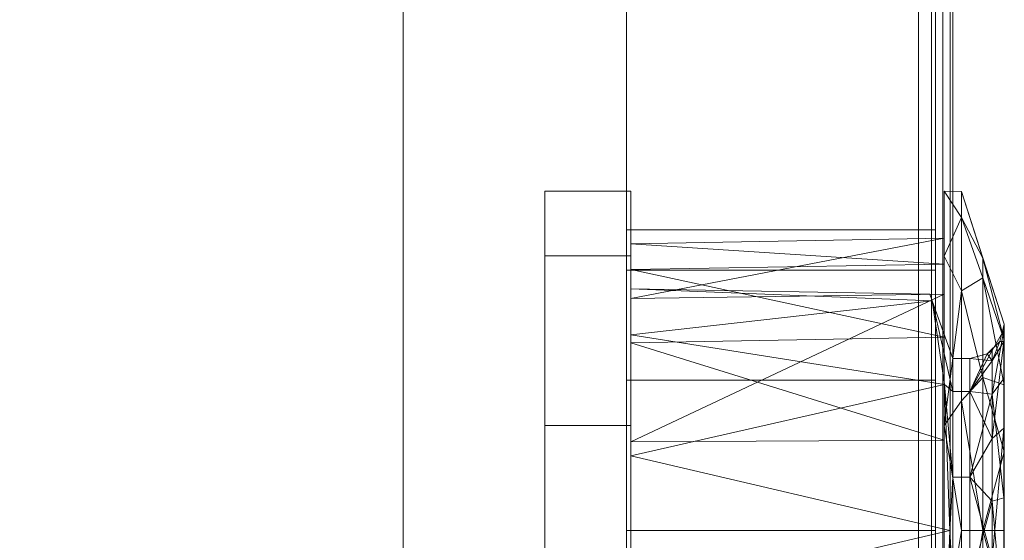
# Model space of a CAD drawing. Units: millimetres. Extents: x -2319 to 2907, y -2480 to 4235.
# Drawn here: x -1916 to -1858, y -709 to -679 of the extents above; entities that cross this region are included whole.
import ezdxf

# ---------------------------------------------------------------- set-up
doc = ezdxf.new("R2010")
doc.units = ezdxf.units.MM
doc.header["$LTSCALE"] = 18.745718
doc.layers.add('CET color Grey41', color=7, linetype='Continuous', true_color=0x6b6a68)
doc.layers.add('CET color Grey74', color=7, linetype='Continuous', true_color=0xbebebc)
doc.layers.add('CET Default', color=7, linetype='Continuous')

# ---------------------------------------------------------------- blocks, each defined once
blk = doc.blocks.new('*C16')
at = {"layer": 'CET color Grey41', "linetype": 'Continuous', "lineweight": 0}
for points, invisible_edges in [([(800, 453.743, 30), (0, 453.743, 30), (800, 3.743, 30), (800, 453.743, 30)], 2), ([(800, 3.743, 30), (0, 453.743, 30), (0, 3.743, 30), (800, 3.743, 30)], 9), ([(800, 3.743, 5), (0, 3.743, 5), (800, 453.743, 5), (800, 3.743, 5)], 2), ([(800, 453.743, 5), (0, 3.743, 5), (0, 453.743, 5), (800, 453.743, 5)], 9), ([(798, 451.743, 1450), (2, 451.743, 1450), (798, 5.743, 1450), (798, 451.743, 1450)], 2), ([(798, 5.743, 1450), (2, 451.743, 1450), (2, 5.743, 1450), (798, 5.743, 1450)], 9), ([(798, 5.743, 1425), (2, 5.743, 1425), (798, 451.743, 1425), (798, 5.743, 1425)], 2), ([(798, 451.743, 1425), (2, 5.743, 1425), (2, 451.743, 1425), (798, 451.743, 1425)], 9), ([(781, 434.743, 1095), (19, 434.743, 1095), (781, 35.743, 1095), (781, 434.743, 1095)], 2), ([(781, 35.743, 1095), (19, 434.743, 1095), (19, 35.743, 1095), (781, 35.743, 1095)], 9), ([(781, 35.743, 1070), (19, 35.743, 1070), (781, 434.743, 1070), (781, 35.743, 1070)], 2), ([(781, 434.743, 1070), (19, 35.743, 1070), (19, 434.743, 1070), (781, 434.743, 1070)], 9), ([(19, 35.743, 1095), (19, 35.743, 1070), (781, 35.743, 1095), (19, 35.743, 1095)], 2), ([(781, 35.743, 1095), (19, 35.743, 1070), (781, 35.743, 1070), (781, 35.743, 1095)], 9), ([(1, 22.743, 32), (399, 22.743, 32), (1, 4.743, 32), (1, 22.743, 32)], 2), ([(1, 4.743, 32), (399, 22.743, 32), (399, 4.743, 32), (1, 4.743, 32)], 9), ([(399, 22.743, 1423), (1, 22.743, 1423), (399, 4.743, 1423), (399, 22.743, 1423)], 2), ([(399, 4.743, 1423), (1, 22.743, 1423), (1, 4.743, 1423), (399, 4.743, 1423)], 9), ([(1, 22.743, 32), (346.345, 22.743, 892.25), (399, 22.743, 32), (1, 22.743, 32)], 11), ([(399, 22.743, 1423), (352.75, 22.743, 1020.156), (1, 22.743, 1423), (399, 22.743, 1423)], 11), ([(399, 22.743, 32), (346.345, 22.743, 892.25), (352.75, 22.743, 885.845), (399, 22.743, 32)], 13), ([(361.5, 4.743, 883.5), (361.5, 22.743, 883.5), (352.75, 4.743, 885.845), (361.5, 4.743, 883.5)], 2), ([(352.75, 4.743, 885.845), (361.5, 22.743, 883.5), (352.75, 22.743, 885.845), (352.75, 4.743, 885.845)], 9), ([(352.75, 4.743, 1020.156), (352.75, 22.743, 1020.156), (361.5, 4.743, 1022.5), (352.75, 4.743, 1020.156)], 2), ([(361.5, 4.743, 1022.5), (352.75, 22.743, 1020.156), (361.5, 22.743, 1022.5), (361.5, 4.743, 1022.5)], 9), ([(399, 22.743, 32), (352.75, 22.743, 885.845), (361.5, 22.743, 883.5), (399, 22.743, 32)], 13), ([(399, 22.743, 1423), (361.5, 22.743, 1022.5), (352.75, 22.743, 1020.156), (399, 22.743, 1423)], 13), ([(370.25, 4.743, 885.845), (370.25, 22.743, 885.845), (361.5, 4.743, 883.5), (370.25, 4.743, 885.845)], 2), ([(361.5, 4.743, 883.5), (370.25, 22.743, 885.845), (361.5, 22.743, 883.5), (361.5, 4.743, 883.5)], 9), ([(361.5, 4.743, 1022.5), (361.5, 22.743, 1022.5), (370.25, 4.743, 1020.156), (361.5, 4.743, 1022.5)], 2), ([(370.25, 4.743, 1020.156), (361.5, 22.743, 1022.5), (370.25, 22.743, 1020.156), (370.25, 4.743, 1020.156)], 9), ([(361.5, 22.743, 883.5), (370.25, 22.743, 885.845), (399, 22.743, 32), (361.5, 22.743, 883.5)], 6), ([(399, 22.743, 1423), (370.25, 22.743, 1020.156), (361.5, 22.743, 1022.5), (399, 22.743, 1423)], 13), ([(376.656, 4.743, 892.25), (376.656, 22.743, 892.25), (370.25, 4.743, 885.845), (376.656, 4.743, 892.25)], 2), ([(370.25, 4.743, 885.845), (376.656, 22.743, 892.25), (370.25, 22.743, 885.845), (370.25, 4.743, 885.845)], 9), ([(370.25, 4.743, 1020.156), (370.25, 22.743, 1020.156), (376.656, 4.743, 1013.75), (370.25, 4.743, 1020.156)], 2), ([(376.656, 4.743, 1013.75), (370.25, 22.743, 1020.156), (376.656, 22.743, 1013.75), (376.656, 4.743, 1013.75)], 9), ([(399, 22.743, 32), (370.25, 22.743, 885.845), (376.656, 22.743, 892.25), (399, 22.743, 32)], 13), ([(376.656, 22.743, 1013.75), (370.25, 22.743, 1020.156), (399, 22.743, 1423), (376.656, 22.743, 1013.75)], 6), ([(379, 4.743, 901), (379, 22.743, 901), (376.656, 4.743, 892.25), (379, 4.743, 901)], 2), ([(376.656, 4.743, 892.25), (379, 22.743, 901), (376.656, 22.743, 892.25), (376.656, 4.743, 892.25)], 9), ([(376.656, 4.743, 1013.75), (376.656, 22.743, 1013.75), (379, 4.743, 1005), (376.656, 4.743, 1013.75)], 2), ([(379, 4.743, 1005), (376.656, 22.743, 1013.75), (379, 22.743, 1005), (379, 4.743, 1005)], 9), ([(399, 22.743, 32), (376.656, 22.743, 892.25), (379, 22.743, 901), (399, 22.743, 32)], 13), ([(399, 22.743, 1423), (379, 22.743, 1005), (376.656, 22.743, 1013.75), (399, 22.743, 1423)], 13), ([(379, 22.743, 1005), (379, 22.743, 901), (379, 4.743, 1005), (379, 22.743, 1005)], 2), ([(379, 4.743, 1005), (379, 22.743, 901), (379, 4.743, 901), (379, 4.743, 1005)], 9), ([(399, 22.743, 32), (379, 22.743, 901), (399, 22.743, 1423), (399, 22.743, 32)], 11), ([(399, 22.743, 1423), (379, 22.743, 901), (379, 22.743, 1005), (399, 22.743, 1423)], 13), ([(798.765, 4.977, 1425.152), (1.235, 4.977, 1425.152), (2, 5.743, 1425), (798.765, 4.977, 1425.152)], 4), ([(1.235, 4.977, 1449.848), (798.765, 4.977, 1449.848), (798, 5.743, 1450), (1.235, 4.977, 1449.848)], 4), ([(798, 5.743, 1450), (2, 5.743, 1450), (1.235, 4.977, 1449.848), (798, 5.743, 1450)], 4), ([(2, 5.743, 1450), (2, 5.743, 1425), (798, 5.743, 1450), (2, 5.743, 1450)], 2), ([(798, 5.743, 1450), (2, 5.743, 1425), (798, 5.743, 1425), (798, 5.743, 1450)], 9), ([(2, 5.743, 1425), (798, 5.743, 1425), (798.765, 4.977, 1425.152), (2, 5.743, 1425)], 4), ([(2, 5.743, 1425), (2, 5.743, 1450), (798, 5.743, 1425), (2, 5.743, 1425)], 2), ([(798, 5.743, 1425), (2, 5.743, 1450), (798, 5.743, 1450), (798, 5.743, 1425)], 9), ([(799.414, 4.328, 1425.586), (0.586, 4.328, 1425.586), (798.765, 4.977, 1425.152), (799.414, 4.328, 1425.586)], 2), ([(798.765, 4.977, 1425.152), (0.586, 4.328, 1425.586), (1.235, 4.977, 1425.152), (798.765, 4.977, 1425.152)], 9), ([(0.586, 4.328, 1449.414), (799.414, 4.328, 1449.414), (1.235, 4.977, 1449.848), (0.586, 4.328, 1449.414)], 2), ([(1, 4.743, 1423), (352.75, 4.743, 1020.156), (399, 4.743, 1423), (1, 4.743, 1423)], 11), ([(346.345, 4.743, 892.25), (1, 4.743, 32), (399, 4.743, 32), (346.345, 4.743, 892.25)], 13), ([(1.235, 4.977, 1449.848), (799.414, 4.328, 1449.414), (798.765, 4.977, 1449.848), (1.235, 4.977, 1449.848)], 9), ([(346.345, 4.743, 892.25), (399, 4.743, 32), (352.75, 4.743, 885.845), (346.345, 4.743, 892.25)], 11), ([(399, 4.743, 1423), (352.75, 4.743, 1020.156), (361.5, 4.743, 1022.5), (399, 4.743, 1423)], 13), ([(352.75, 4.743, 885.845), (399, 4.743, 32), (361.5, 4.743, 883.5), (352.75, 4.743, 885.845)], 11), ([(399, 4.743, 1423), (361.5, 4.743, 1022.5), (370.25, 4.743, 1020.156), (399, 4.743, 1423)], 13), ([(361.5, 4.743, 883.5), (399, 4.743, 32), (370.25, 4.743, 885.845), (361.5, 4.743, 883.5)], 11), ([(370.25, 4.743, 885.845), (399, 4.743, 32), (376.656, 4.743, 892.25), (370.25, 4.743, 885.845)], 11), ([(376.656, 4.743, 1013.75), (399, 4.743, 1423), (370.25, 4.743, 1020.156), (376.656, 4.743, 1013.75)], 11), ([(376.656, 4.743, 892.25), (399, 4.743, 32), (379, 4.743, 901), (376.656, 4.743, 892.25)], 11), ([(379, 4.743, 1005), (399, 4.743, 1423), (376.656, 4.743, 1013.75), (379, 4.743, 1005)], 11), ([(379, 4.743, 901), (399, 4.743, 32), (399, 4.743, 1423), (379, 4.743, 901)], 13), ([(379, 4.743, 901), (399, 4.743, 1423), (379, 4.743, 1005), (379, 4.743, 901)], 11), ([(799.414, 4.328, 1425.586), (1.235, 3.895, 1426.235), (0.586, 4.328, 1425.586), (799.414, 4.328, 1425.586)], 9), ([(1.235, 3.895, 1448.765), (798.765, 3.895, 1448.765), (0.586, 4.328, 1449.414), (1.235, 3.895, 1448.765)], 2), ([(0.586, 4.328, 1449.414), (798.765, 3.895, 1448.765), (799.414, 4.328, 1449.414), (0.586, 4.328, 1449.414)], 9), ([(798.765, 3.895, 1426.235), (1.235, 3.895, 1426.235), (799.414, 4.328, 1425.586), (798.765, 3.895, 1426.235)], 2), ([(0, 3.743, 30), (0, 3.743, 5), (800, 3.743, 30), (0, 3.743, 30)], 2), ([(800, 3.743, 30), (0, 3.743, 5), (800, 3.743, 5), (800, 3.743, 30)], 9), ([(2, 3.743, 1427), (1.235, 3.895, 1426.235), (798, 3.743, 1427), (2, 3.743, 1427)], 2), ([(798, 3.743, 1427), (1.235, 3.895, 1426.235), (798.765, 3.895, 1426.235), (798, 3.743, 1427)], 9), ([(1.235, 3.895, 1448.765), (2, 3.743, 1448), (798.765, 3.895, 1448.765), (1.235, 3.895, 1448.765)], 2), ([(798.765, 3.895, 1448.765), (2, 3.743, 1448), (798, 3.743, 1448), (798.765, 3.895, 1448.765)], 9), ([(2, 3.743, 1448), (2, 3.743, 1427), (798, 3.743, 1448), (2, 3.743, 1448)], 2), ([(798, 3.743, 1448), (2, 3.743, 1427), (798, 3.743, 1427), (798, 3.743, 1448)], 9)]:
    blk.add_3dface(points, dxfattribs=dict(at, invisible_edges=invisible_edges))
at = {"layer": 'CET color Grey74', "linetype": 'Continuous', "lineweight": 0}
for points, invisible_edges in [([(367.603, 27.493, 1023.783), (367.603, 27.493, 879.217), (355.397, 27.493, 1023.783), (367.603, 27.493, 1023.783)], 11), ([(355.397, 27.493, 1023.783), (367.603, 27.493, 879.217), (355.397, 27.493, 879.217), (355.397, 27.493, 1023.783)], 13), ([(355.397, 27.493, 1023.783), (355.397, 22.493, 1023.783), (367.603, 22.493, 1023.783), (355.397, 27.493, 1023.783)], 4), ([(355.397, 27.493, 1023.783), (367.603, 22.493, 1023.783), (367.603, 27.493, 1023.783), (355.397, 27.493, 1023.783)], 9), ([(367.603, 27.493, 879.217), (367.603, 22.493, 879.217), (355.397, 22.493, 879.217), (367.603, 27.493, 879.217)], 4), ([(367.603, 27.493, 879.217), (355.397, 22.493, 879.217), (355.397, 27.493, 879.217), (367.603, 27.493, 879.217)], 9), ([(367.603, 27.493, 1023.783), (381.25, 27.493, 898), (367.603, 27.493, 879.217), (367.603, 27.493, 1023.783)], 15), ([(367.603, 27.493, 879.217), (381.25, 27.493, 898), (377.478, 27.493, 886.391), (367.603, 27.493, 879.217)], 9), ([(367.603, 27.493, 1023.783), (367.603, 22.493, 1023.783), (377.478, 22.493, 1016.609), (367.603, 27.493, 1023.783)], 4), ([(367.603, 27.493, 1023.783), (377.478, 22.493, 1016.609), (377.478, 27.493, 1016.609), (367.603, 27.493, 1023.783)], 9), ([(377.478, 27.493, 886.391), (377.478, 22.493, 886.391), (367.603, 22.493, 879.217), (377.478, 27.493, 886.391)], 4), ([(377.478, 27.493, 886.391), (367.603, 22.493, 879.217), (367.603, 27.493, 879.217), (377.478, 27.493, 886.391)], 9), ([(377.478, 27.493, 1016.609), (381.25, 27.493, 1005), (367.603, 27.493, 1023.783), (377.478, 27.493, 1016.609)], 2), ([(367.603, 27.493, 1023.783), (381.25, 27.493, 1005), (381.25, 27.493, 898), (367.603, 27.493, 1023.783)], 13), ([(377.478, 27.493, 1016.609), (377.478, 22.493, 1016.609), (381.25, 22.493, 1005), (377.478, 27.493, 1016.609)], 4), ([(377.478, 27.493, 1016.609), (381.25, 22.493, 1005), (381.25, 27.493, 1005), (377.478, 27.493, 1016.609)], 9), ([(381.25, 27.493, 898), (381.25, 22.493, 898), (377.478, 27.493, 886.391), (381.25, 27.493, 898)], 2), ([(377.478, 27.493, 886.391), (381.25, 22.493, 898), (377.478, 22.493, 886.391), (377.478, 27.493, 886.391)], 9), ([(381.25, 22.493, 1005), (381.25, 22.493, 898), (381.25, 27.493, 1005), (381.25, 22.493, 1005)], 2), ([(381.25, 27.493, 1005), (381.25, 22.493, 898), (381.25, 27.493, 898), (381.25, 27.493, 1005)], 9), ([(367.603, 22.493, 879.217), (367.603, 22.493, 1023.783), (355.397, 22.493, 879.217), (367.603, 22.493, 879.217)], 11), ([(355.397, 22.493, 879.217), (367.603, 22.493, 1023.783), (355.397, 22.493, 1023.783), (355.397, 22.493, 879.217)], 13), ([(366.756, 4.243, 889.324), (356.244, 4.243, 889.324), (356.343, 22.493, 889.627), (366.756, 4.243, 889.324)], 4), ([(356.343, 22.493, 1013.373), (356.244, 4.243, 1013.676), (366.756, 4.243, 1013.676), (356.343, 22.493, 1013.373)], 4), ([(365.845, 22.493, 892.878), (366.658, 22.493, 889.627), (356.343, 22.493, 889.627), (365.845, 22.493, 892.878)], 13), ([(365.845, 22.493, 892.878), (356.343, 22.493, 889.627), (357.155, 22.493, 892.878), (365.845, 22.493, 892.878)], 11), ([(366.658, 22.493, 889.627), (366.756, 4.243, 889.324), (356.343, 22.493, 889.627), (366.658, 22.493, 889.627)], 2), ([(356.343, 22.493, 1013.373), (366.756, 4.243, 1013.676), (366.658, 22.493, 1013.373), (356.343, 22.493, 1013.373)], 9), ([(365.845, 22.493, 1010.122), (356.343, 22.493, 1013.373), (366.658, 22.493, 1013.373), (365.845, 22.493, 1010.122)], 13), ([(357.155, 22.493, 1010.122), (356.343, 22.493, 1013.373), (365.845, 22.493, 1010.122), (357.155, 22.493, 1010.122)], 11), ([(365.845, 22.493, 892.878), (372.423, 22.493, 892.881), (366.658, 22.493, 889.627), (365.845, 22.493, 892.878)], 13), ([(372.875, 22.493, 897.986), (372.423, 22.493, 892.881), (365.845, 22.493, 892.878), (372.875, 22.493, 897.986)], 11), ([(365.845, 22.493, 1010.122), (366.658, 22.493, 1013.373), (372.875, 22.493, 1005.014), (365.845, 22.493, 1010.122)], 11), ([(372.875, 22.493, 1005.014), (366.658, 22.493, 1013.373), (375.003, 22.493, 1007.31), (372.875, 22.493, 1005.014)], 13), ([(377.478, 22.493, 886.391), (381.25, 22.493, 898), (367.603, 22.493, 879.217), (377.478, 22.493, 886.391)], 2), ([(367.603, 22.493, 879.217), (381.25, 22.493, 898), (381.25, 22.493, 1005), (367.603, 22.493, 879.217)], 13), ([(367.603, 22.493, 879.217), (381.25, 22.493, 1005), (367.603, 22.493, 1023.783), (367.603, 22.493, 879.217)], 15), ([(367.603, 22.493, 1023.783), (381.25, 22.493, 1005), (377.478, 22.493, 1016.609), (367.603, 22.493, 1023.783)], 9), ([(372.875, 22.493, 897.986), (376.68, 22.493, 898.563), (372.423, 22.493, 892.881), (372.875, 22.493, 897.986)], 13), ([(375.56, 22.493, 906.25), (376.68, 22.493, 898.563), (372.875, 22.493, 897.986), (375.56, 22.493, 906.25)], 11), ([(372.875, 22.493, 1005.014), (375.003, 22.493, 1007.31), (375.56, 22.493, 996.75), (372.875, 22.493, 1005.014)], 11), ([(375.56, 22.493, 996.75), (375.003, 22.493, 1007.31), (378.19, 22.493, 997.5), (375.56, 22.493, 996.75)], 13), ([(375.256, 5.087, 996.75), (375.56, 22.493, 906.25), (375.256, 5.087, 906.25), (375.256, 5.087, 996.75)], 9), ([(375.56, 22.493, 996.75), (375.56, 22.493, 906.25), (375.256, 5.087, 996.75), (375.56, 22.493, 996.75)], 2), ([(375.56, 22.493, 906.25), (378.19, 22.493, 905.5), (376.68, 22.493, 898.563), (375.56, 22.493, 906.25)], 13), ([(375.56, 22.493, 996.75), (378.19, 22.493, 905.5), (375.56, 22.493, 906.25), (375.56, 22.493, 996.75)], 11), ([(375.56, 22.493, 996.75), (378.19, 22.493, 997.5), (378.19, 22.493, 905.5), (375.56, 22.493, 996.75)], 13), ([(378.509, 4.243, 905.5), (378.19, 22.493, 997.5), (378.509, 4.243, 997.5), (378.509, 4.243, 905.5)], 9), ([(378.19, 22.493, 905.5), (378.19, 22.493, 997.5), (378.509, 4.243, 905.5), (378.19, 22.493, 905.5)], 2), ([(374.864, 4.947, 903), (371.5, 3.743, 1000), (374.864, 4.947, 1000), (374.864, 4.947, 903)], 9), ([(371.5, 3.743, 903), (371.5, 3.743, 1000), (374.864, 4.947, 903), (371.5, 3.743, 903)], 2), ([(375.256, 5.087, 996.75), (375.256, 5.087, 906.25), (374.864, 4.947, 903), (375.256, 5.087, 996.75)], 4), ([(374.864, 4.947, 903), (374.864, 4.947, 1000), (375.256, 5.087, 996.75), (374.864, 4.947, 903)], 4), ([(367.6, 4.243, 879.225), (355.4, 4.243, 879.225), (356.244, 4.243, 889.324), (367.6, 4.243, 879.225)], 6), ([(356.244, 4.243, 1013.676), (355.4, 4.243, 1023.775), (367.6, 4.243, 1023.775), (356.244, 4.243, 1013.676)], 13), ([(366.756, 4.243, 889.324), (367.6, 4.243, 879.225), (356.244, 4.243, 889.324), (366.756, 4.243, 889.324)], 11), ([(356.244, 4.243, 1013.676), (367.6, 4.243, 1023.775), (366.756, 4.243, 1013.676), (356.244, 4.243, 1013.676)], 11), ([(372.752, 4.243, 892.745), (367.6, 4.243, 879.225), (366.756, 4.243, 889.324), (372.752, 4.243, 892.745)], 11), ([(366.756, 4.243, 1013.676), (367.6, 4.243, 1023.775), (375.26, 4.243, 1007.498), (366.756, 4.243, 1013.676)], 11), ([(372.752, 4.243, 892.745), (377.471, 4.243, 886.396), (367.6, 4.243, 879.225), (372.752, 4.243, 892.745)], 13), ([(375.26, 4.243, 1007.498), (367.6, 4.243, 1023.775), (377.471, 4.243, 1016.604), (375.26, 4.243, 1007.498)], 13), ([(377.003, 4.243, 898.503), (377.471, 4.243, 886.396), (372.752, 4.243, 892.745), (377.003, 4.243, 898.503)], 11), ([(375.26, 4.243, 1007.498), (377.471, 4.243, 1016.604), (378.509, 4.243, 997.5), (375.26, 4.243, 1007.498)], 11), ([(381.241, 4.243, 898), (377.003, 4.243, 898.503), (378.509, 4.243, 905.5), (381.241, 4.243, 898)], 13), ([(377.471, 4.243, 886.396), (377.003, 4.243, 898.503), (381.241, 4.243, 898), (377.471, 4.243, 886.396)], 11), ([(378.509, 4.243, 997.5), (377.471, 4.243, 1016.604), (381.241, 4.243, 1005), (378.509, 4.243, 997.5)], 13), ([(381.241, 4.243, 898), (378.509, 4.243, 905.5), (378.509, 4.243, 997.5), (381.241, 4.243, 898)], 13), ([(378.509, 4.243, 997.5), (381.241, 4.243, 1005), (381.241, 4.243, 898), (378.509, 4.243, 997.5)], 13), ([(381.224, 3.234, 898.017), (381.241, 4.243, 1005), (381.224, 3.234, 1004.983), (381.224, 3.234, 898.017)], 9), ([(381.224, 3.234, 898.017), (381.241, 4.243, 898), (381.241, 4.243, 1005), (381.224, 3.234, 898.017)], 4), ([(364.59, 2.743, 893.489), (358.41, 3.743, 893.489), (358.41, 2.743, 893.489), (364.59, 2.743, 893.489)], 9), ([(364.59, 2.743, 893.489), (364.59, 3.743, 893.489), (358.41, 3.743, 893.489), (364.59, 2.743, 893.489)], 4), ([(364.59, 2.743, 1009.511), (358.41, 3.743, 1009.511), (364.59, 3.743, 1009.511), (364.59, 2.743, 1009.511)], 9), ([(358.41, 2.743, 1009.511), (358.41, 3.743, 1009.511), (364.59, 2.743, 1009.511), (358.41, 2.743, 1009.511)], 2), ([(369.59, 2.743, 897.122), (364.59, 3.743, 893.489), (364.59, 2.743, 893.489), (369.59, 2.743, 897.122)], 9), ([(369.59, 2.743, 897.122), (369.59, 3.743, 897.122), (364.59, 3.743, 893.489), (369.59, 2.743, 897.122)], 4), ([(364.59, 2.743, 1009.511), (369.59, 3.743, 1005.878), (369.59, 2.743, 1005.878), (364.59, 2.743, 1009.511)], 9), ([(364.59, 2.743, 1009.511), (364.59, 3.743, 1009.511), (369.59, 3.743, 1005.878), (364.59, 2.743, 1009.511)], 4), ([(371.5, 2.743, 903), (369.59, 3.743, 897.122), (369.59, 2.743, 897.122), (371.5, 2.743, 903)], 9), ([(371.5, 3.743, 903), (369.59, 3.743, 897.122), (371.5, 2.743, 903), (371.5, 3.743, 903)], 2), ([(369.59, 2.743, 1005.878), (371.5, 3.743, 1000), (371.5, 2.743, 1000), (369.59, 2.743, 1005.878)], 9), ([(369.59, 2.743, 1005.878), (369.59, 3.743, 1005.878), (371.5, 3.743, 1000), (369.59, 2.743, 1005.878)], 4), ([(371.5, 3.743, 903), (371.5, 2.743, 1000), (371.5, 3.743, 1000), (371.5, 3.743, 903)], 9), ([(371.5, 2.743, 903), (371.5, 2.743, 1000), (371.5, 3.743, 903), (371.5, 2.743, 903)], 2), ([(373.5, 0.743, 903), (381.224, 3.234, 1004.983), (373.5, 0.743, 1000), (373.5, 0.743, 903)], 9), ([(381.224, 3.234, 898.017), (381.224, 3.234, 1004.983), (373.5, 0.743, 903), (381.224, 3.234, 898.017)], 2), ([(371.5, 2.743, 903), (371.768, 1.743, 1000), (371.5, 2.743, 1000), (371.5, 2.743, 903)], 9), ([(371.768, 1.743, 903), (371.768, 1.743, 1000), (371.5, 2.743, 903), (371.768, 1.743, 903)], 2), ([(372.5, 1.01, 1000), (371.967, 1.457, 1000.124), (371.768, 1.743, 1000), (372.5, 1.01, 1000)], 9), ([(371.768, 1.743, 903), (372.5, 1.01, 1000), (371.768, 1.743, 1000), (371.768, 1.743, 903)], 9), ([(372.5, 1.01, 903), (372.5, 1.01, 1000), (371.768, 1.743, 903), (372.5, 1.01, 903)], 2), ([(373.5, 0.743, 1000), (371.967, 1.457, 1000.124), (372.5, 1.01, 1000), (373.5, 0.743, 1000)], 11), ([(373.5, 0.743, 1000), (373.152, 0.773, 1000.138), (371.967, 1.457, 1000.124), (373.5, 0.743, 1000)], 4), ([(373.5, 0.743, 903), (372.5, 1.01, 1000), (372.5, 1.01, 903), (373.5, 0.743, 903)], 9), ([(373.5, 0.743, 1000), (372.5, 1.01, 1000), (373.5, 0.743, 903), (373.5, 0.743, 1000)], 2)]:
    blk.add_3dface(points, dxfattribs=dict(at, invisible_edges=invisible_edges))
for points in [[(357.155, 22.493, 892.878), (353.002, 4.232, 895.452), (361.5, 3.916, 892.514), (357.155, 22.493, 892.878)], [(357.155, 22.493, 1010.122), (361.5, 3.916, 1010.486), (353.002, 4.232, 1007.548), (357.155, 22.493, 1010.122)], [(357.155, 22.493, 892.878), (361.5, 3.916, 892.514), (365.845, 22.493, 892.878), (357.155, 22.493, 892.878)], [(365.845, 22.493, 1010.122), (361.5, 3.916, 1010.486), (357.155, 22.493, 1010.122), (365.845, 22.493, 1010.122)], [(365.845, 22.493, 892.878), (361.5, 3.916, 892.514), (369.998, 4.232, 895.452), (365.845, 22.493, 892.878)], [(365.845, 22.493, 1010.122), (369.998, 4.232, 1007.548), (361.5, 3.916, 1010.486), (365.845, 22.493, 1010.122)], [(365.845, 22.493, 892.878), (369.998, 4.232, 895.452), (372.875, 22.493, 897.986), (365.845, 22.493, 892.878)], [(372.875, 22.493, 1005.014), (369.998, 4.232, 1007.548), (365.845, 22.493, 1010.122), (372.875, 22.493, 1005.014)], [(366.658, 22.493, 1013.373), (375.26, 4.243, 1007.498), (375.003, 22.493, 1007.31), (366.658, 22.493, 1013.373)], [(366.658, 22.493, 1013.373), (366.756, 4.243, 1013.676), (375.26, 4.243, 1007.498), (366.658, 22.493, 1013.373)], [(372.423, 22.493, 892.881), (366.756, 4.243, 889.324), (366.658, 22.493, 889.627), (372.423, 22.493, 892.881)], [(372.423, 22.493, 892.881), (372.752, 4.243, 892.745), (366.756, 4.243, 889.324), (372.423, 22.493, 892.881)], [(372.875, 22.493, 897.986), (369.998, 4.232, 895.452), (374.864, 4.947, 903), (372.875, 22.493, 897.986)], [(369.998, 4.232, 1007.548), (372.875, 22.493, 1005.014), (374.864, 4.947, 1000), (369.998, 4.232, 1007.548)], [(376.68, 22.493, 898.563), (372.752, 4.243, 892.745), (372.423, 22.493, 892.881), (376.68, 22.493, 898.563)], [(376.68, 22.493, 898.563), (377.003, 4.243, 898.503), (372.752, 4.243, 892.745), (376.68, 22.493, 898.563)], [(372.875, 22.493, 897.986), (374.864, 4.947, 903), (375.56, 22.493, 906.25), (372.875, 22.493, 897.986)], [(374.864, 4.947, 1000), (372.875, 22.493, 1005.014), (375.56, 22.493, 996.75), (374.864, 4.947, 1000)], [(374.864, 4.947, 903), (375.256, 5.087, 906.25), (375.56, 22.493, 906.25), (374.864, 4.947, 903)], [(374.864, 4.947, 1000), (375.56, 22.493, 996.75), (375.256, 5.087, 996.75), (374.864, 4.947, 1000)], [(375.003, 22.493, 1007.31), (378.509, 4.243, 997.5), (378.19, 22.493, 997.5), (375.003, 22.493, 1007.31)], [(375.003, 22.493, 1007.31), (375.26, 4.243, 1007.498), (378.509, 4.243, 997.5), (375.003, 22.493, 1007.31)], [(378.19, 22.493, 905.5), (377.003, 4.243, 898.503), (376.68, 22.493, 898.563), (378.19, 22.493, 905.5)], [(378.509, 4.243, 905.5), (377.003, 4.243, 898.503), (378.19, 22.493, 905.5), (378.509, 4.243, 905.5)], [(369.59, 3.743, 1005.878), (374.864, 4.947, 1000), (371.5, 3.743, 1000), (369.59, 3.743, 1005.878)], [(369.59, 3.743, 1005.878), (369.998, 4.232, 1007.548), (374.864, 4.947, 1000), (369.59, 3.743, 1005.878)], [(369.59, 3.743, 897.122), (374.864, 4.947, 903), (369.998, 4.232, 895.452), (369.59, 3.743, 897.122)], [(371.5, 3.743, 903), (374.864, 4.947, 903), (369.59, 3.743, 897.122), (371.5, 3.743, 903)], [(358.41, 3.743, 1009.511), (353.002, 4.232, 1007.548), (361.5, 3.916, 1010.486), (358.41, 3.743, 1009.511)], [(358.41, 3.743, 893.489), (361.5, 3.916, 892.514), (353.002, 4.232, 895.452), (358.41, 3.743, 893.489)], [(361.5, 3.237, 1024.724), (355.4, 4.243, 1023.775), (353.951, 3.237, 1023.222), (361.5, 3.237, 1024.724)], [(353.951, 3.237, 879.778), (355.4, 4.243, 879.225), (361.5, 3.237, 878.276), (353.951, 3.237, 879.778)], [(361.5, 3.237, 1024.724), (367.6, 4.243, 1023.775), (355.4, 4.243, 1023.775), (361.5, 3.237, 1024.724)], [(361.5, 3.237, 878.276), (355.4, 4.243, 879.225), (367.6, 4.243, 879.225), (361.5, 3.237, 878.276)], [(369.05, 3.237, 1023.222), (367.6, 4.243, 1023.775), (361.5, 3.237, 1024.724), (369.05, 3.237, 1023.222)], [(361.5, 3.237, 878.276), (367.6, 4.243, 879.225), (369.05, 3.237, 879.778), (361.5, 3.237, 878.276)], [(364.59, 3.743, 1009.511), (361.5, 3.916, 1010.486), (369.998, 4.232, 1007.548), (364.59, 3.743, 1009.511)], [(364.59, 3.743, 893.489), (369.998, 4.232, 895.452), (361.5, 3.916, 892.514), (364.59, 3.743, 893.489)], [(364.59, 3.743, 1009.511), (369.998, 4.232, 1007.548), (369.59, 3.743, 1005.878), (364.59, 3.743, 1009.511)], [(369.59, 3.743, 897.122), (369.998, 4.232, 895.452), (364.59, 3.743, 893.489), (369.59, 3.743, 897.122)], [(375.446, 3.237, 1018.948), (367.6, 4.243, 1023.775), (369.05, 3.237, 1023.222), (375.446, 3.237, 1018.948)], [(375.446, 3.237, 1018.948), (377.471, 4.243, 1016.604), (367.6, 4.243, 1023.775), (375.446, 3.237, 1018.948)], [(375.446, 3.237, 884.052), (367.6, 4.243, 879.225), (377.471, 4.243, 886.396), (375.446, 3.237, 884.052)], [(369.05, 3.237, 879.778), (367.6, 4.243, 879.225), (375.446, 3.237, 884.052), (369.05, 3.237, 879.778)], [(379.722, 3.236, 1012.55), (377.471, 4.243, 1016.604), (375.446, 3.237, 1018.948), (379.722, 3.236, 1012.55)], [(375.446, 3.237, 884.052), (377.471, 4.243, 886.396), (379.722, 3.236, 890.45), (375.446, 3.237, 884.052)], [(379.722, 3.236, 1012.55), (381.241, 4.243, 1005), (377.471, 4.243, 1016.604), (379.722, 3.236, 1012.55)], [(379.722, 3.236, 890.45), (377.471, 4.243, 886.396), (381.241, 4.243, 898), (379.722, 3.236, 890.45)], [(381.224, 3.234, 1004.983), (381.241, 4.243, 1005), (379.722, 3.236, 1012.55), (381.224, 3.234, 1004.983)], [(379.722, 3.236, 890.45), (381.241, 4.243, 898), (381.224, 3.234, 898.017), (379.722, 3.236, 890.45)], [(358.41, 3.743, 1009.511), (361.5, 3.916, 1010.486), (364.59, 3.743, 1009.511), (358.41, 3.743, 1009.511)], [(364.59, 3.743, 893.489), (361.5, 3.916, 892.514), (358.41, 3.743, 893.489), (364.59, 3.743, 893.489)], [(352.603, 1.99, 887.373), (353.951, 3.237, 879.778), (361.5, 1.99, 884.638), (352.603, 1.99, 887.373)], [(353.951, 3.237, 1023.222), (352.603, 1.99, 1015.627), (361.5, 1.99, 1018.362), (353.951, 3.237, 1023.222)], [(361.5, 1.99, 884.638), (353.951, 3.237, 879.778), (361.5, 3.237, 878.276), (361.5, 1.99, 884.638)], [(353.951, 3.237, 1023.222), (361.5, 1.99, 1018.362), (361.5, 3.237, 1024.724), (353.951, 3.237, 1023.222)], [(361.5, 1.99, 884.638), (369.05, 3.237, 879.778), (370.398, 1.99, 887.373), (361.5, 1.99, 884.638)], [(361.5, 1.99, 884.638), (361.5, 3.237, 878.276), (369.05, 3.237, 879.778), (361.5, 1.99, 884.638)], [(369.05, 3.237, 1023.222), (361.5, 1.99, 1018.362), (370.398, 1.99, 1015.627), (369.05, 3.237, 1023.222)], [(361.5, 3.237, 1024.724), (361.5, 1.99, 1018.362), (369.05, 3.237, 1023.222), (361.5, 3.237, 1024.724)], [(370.398, 1.99, 887.373), (369.05, 3.237, 879.778), (375.446, 3.237, 884.052), (370.398, 1.99, 887.373)], [(369.05, 3.237, 1023.222), (370.398, 1.99, 1015.627), (375.446, 3.237, 1018.948), (369.05, 3.237, 1023.222)], [(370.398, 1.99, 887.373), (375.446, 3.237, 884.052), (376.194, 1.99, 894.531), (370.398, 1.99, 887.373)], [(375.446, 3.237, 1018.948), (370.398, 1.99, 1015.627), (376.194, 1.99, 1008.469), (375.446, 3.237, 1018.948)], [(381.224, 3.234, 898.017), (373.5, 0.743, 903), (377.343, 1.99, 899.64), (381.224, 3.234, 898.017)], [(377.343, 1.99, 1003.361), (373.5, 0.743, 1000), (381.224, 3.234, 1004.983), (377.343, 1.99, 1003.361)], [(376.194, 1.99, 894.531), (375.446, 3.237, 884.052), (379.722, 3.236, 890.45), (376.194, 1.99, 894.531)], [(375.446, 3.237, 1018.948), (376.194, 1.99, 1008.469), (379.722, 3.236, 1012.55), (375.446, 3.237, 1018.948)], [(376.194, 1.99, 894.531), (379.722, 3.236, 890.45), (377.343, 1.99, 899.64), (376.194, 1.99, 894.531)], [(377.343, 1.99, 1003.361), (379.722, 3.236, 1012.55), (376.194, 1.99, 1008.469), (377.343, 1.99, 1003.361)], [(377.343, 1.99, 899.64), (379.722, 3.236, 890.45), (381.224, 3.234, 898.017), (377.343, 1.99, 899.64)], [(381.224, 3.234, 1004.983), (379.722, 3.236, 1012.55), (377.343, 1.99, 1003.361), (381.224, 3.234, 1004.983)], [(356.159, 1.457, 1009.003), (358.41, 2.743, 1009.511), (363.196, 1.457, 1010.33), (356.159, 1.457, 1009.003)], [(363.196, 1.457, 1010.33), (358.41, 2.743, 1009.511), (364.59, 2.743, 1009.511), (363.196, 1.457, 1010.33)], [(359.804, 1.457, 892.67), (364.59, 2.743, 893.489), (358.41, 2.743, 893.489), (359.804, 1.457, 892.67)], [(366.841, 1.457, 893.997), (364.59, 2.743, 893.489), (359.804, 1.457, 892.67), (366.841, 1.457, 893.997)], [(363.196, 1.457, 1010.33), (364.59, 2.743, 1009.511), (369.439, 1.457, 1006.823), (363.196, 1.457, 1010.33)], [(369.439, 1.457, 1006.823), (364.59, 2.743, 1009.511), (369.59, 2.743, 1005.878), (369.439, 1.457, 1006.823)], [(366.841, 1.457, 893.997), (369.59, 2.743, 897.122), (364.59, 2.743, 893.489), (366.841, 1.457, 893.997)], [(371.378, 1.457, 899.536), (369.59, 2.743, 897.122), (366.841, 1.457, 893.997), (371.378, 1.457, 899.536)], [(369.439, 1.457, 1006.823), (369.59, 2.743, 1005.878), (371.967, 1.457, 1000.124), (369.439, 1.457, 1006.823)], [(371.768, 1.743, 1000), (369.59, 2.743, 1005.878), (371.5, 2.743, 1000), (371.768, 1.743, 1000)], [(371.768, 1.743, 1000), (371.967, 1.457, 1000.124), (369.59, 2.743, 1005.878), (371.768, 1.743, 1000)], [(371.378, 1.457, 899.536), (371.5, 2.743, 903), (369.59, 2.743, 897.122), (371.378, 1.457, 899.536)], [(371.378, 1.457, 899.536), (371.768, 1.743, 903), (371.5, 2.743, 903), (371.378, 1.457, 899.536)], [(361.5, 1.99, 884.638), (356.921, 0.743, 891.908), (352.603, 1.99, 887.373), (361.5, 1.99, 884.638)], [(356.921, 0.743, 1011.092), (361.5, 1.99, 1018.362), (352.603, 1.99, 1015.627), (356.921, 0.743, 1011.092)], [(361.5, 1.99, 884.638), (361.5, 0.743, 891), (356.921, 0.743, 891.908), (361.5, 1.99, 884.638)], [(361.5, 0.743, 1012), (361.5, 1.99, 1018.362), (356.921, 0.743, 1011.092), (361.5, 0.743, 1012)], [(361.5, 1.99, 884.638), (366.079, 0.743, 891.908), (361.5, 0.743, 891), (361.5, 1.99, 884.638)], [(370.398, 1.99, 887.373), (366.079, 0.743, 891.908), (361.5, 1.99, 884.638), (370.398, 1.99, 887.373)], [(366.079, 0.743, 1011.092), (361.5, 1.99, 1018.362), (361.5, 0.743, 1012), (366.079, 0.743, 1011.092)], [(366.079, 0.743, 1011.092), (370.398, 1.99, 1015.627), (361.5, 1.99, 1018.362), (366.079, 0.743, 1011.092)], [(370.398, 1.99, 887.373), (369.974, 0.743, 894.503), (366.079, 0.743, 891.908), (370.398, 1.99, 887.373)], [(369.974, 0.743, 1008.497), (370.398, 1.99, 1015.627), (366.079, 0.743, 1011.092), (369.974, 0.743, 1008.497)], [(376.194, 1.99, 894.531), (369.974, 0.743, 894.503), (370.398, 1.99, 887.373), (376.194, 1.99, 894.531)], [(376.194, 1.99, 894.531), (372.583, 0.743, 898.399), (369.974, 0.743, 894.503), (376.194, 1.99, 894.531)], [(369.974, 0.743, 1008.497), (376.194, 1.99, 1008.469), (370.398, 1.99, 1015.627), (369.974, 0.743, 1008.497)], [(372.583, 0.743, 1004.601), (376.194, 1.99, 1008.469), (369.974, 0.743, 1008.497), (372.583, 0.743, 1004.601)], [(372.5, 1.01, 903), (371.768, 1.743, 903), (371.378, 1.457, 899.536), (372.5, 1.01, 903)], [(377.343, 1.99, 899.64), (372.583, 0.743, 898.399), (376.194, 1.99, 894.531), (377.343, 1.99, 899.64)], [(377.343, 1.99, 899.64), (373.5, 0.743, 903), (372.583, 0.743, 898.399), (377.343, 1.99, 899.64)], [(377.343, 1.99, 1003.361), (376.194, 1.99, 1008.469), (372.583, 0.743, 1004.601), (377.343, 1.99, 1003.361)], [(372.583, 0.743, 1004.601), (373.5, 0.743, 1000), (377.343, 1.99, 1003.361), (372.583, 0.743, 1004.601)], [(355.555, 0.773, 1010.022), (356.159, 1.457, 1009.003), (363.196, 1.457, 1010.33), (355.555, 0.773, 1010.022)], [(355.555, 0.773, 1010.022), (363.196, 1.457, 1010.33), (363.388, 0.773, 1011.499), (355.555, 0.773, 1010.022)], [(367.445, 0.773, 892.978), (359.804, 1.457, 892.67), (359.612, 0.773, 891.501), (367.445, 0.773, 892.978)], [(367.445, 0.773, 892.978), (366.841, 1.457, 893.997), (359.804, 1.457, 892.67), (367.445, 0.773, 892.978)], [(363.388, 0.773, 1011.499), (363.196, 1.457, 1010.33), (369.439, 1.457, 1006.823), (363.388, 0.773, 1011.499)], [(363.388, 0.773, 1011.499), (369.439, 1.457, 1006.823), (370.338, 0.773, 1007.595), (363.388, 0.773, 1011.499)], [(372.496, 0.773, 899.144), (371.378, 1.457, 899.536), (366.841, 1.457, 893.997), (372.496, 0.773, 899.144)], [(372.496, 0.773, 899.144), (366.841, 1.457, 893.997), (367.445, 0.773, 892.978), (372.496, 0.773, 899.144)], [(373.152, 0.773, 1000.138), (369.439, 1.457, 1006.823), (371.967, 1.457, 1000.124), (373.152, 0.773, 1000.138)], [(370.338, 0.773, 1007.595), (369.439, 1.457, 1006.823), (373.152, 0.773, 1000.138), (370.338, 0.773, 1007.595)], [(372.496, 0.773, 899.144), (372.5, 1.01, 903), (371.378, 1.457, 899.536), (372.496, 0.773, 899.144)], [(355.555, 0.773, 1010.022), (361.5, 0.743, 1012), (356.921, 0.743, 1011.092), (355.555, 0.773, 1010.022)], [(363.388, 0.773, 1011.499), (361.5, 0.743, 1012), (355.555, 0.773, 1010.022), (363.388, 0.773, 1011.499)], [(359.612, 0.773, 891.501), (356.921, 0.743, 891.908), (361.5, 0.743, 891), (359.612, 0.773, 891.501)], [(359.612, 0.773, 891.501), (361.5, 0.743, 891), (367.445, 0.773, 892.978), (359.612, 0.773, 891.501)], [(363.388, 0.773, 1011.499), (366.079, 0.743, 1011.092), (361.5, 0.743, 1012), (363.388, 0.773, 1011.499)], [(367.445, 0.773, 892.978), (361.5, 0.743, 891), (366.079, 0.743, 891.908), (367.445, 0.773, 892.978)], [(370.338, 0.773, 1007.595), (366.079, 0.743, 1011.092), (363.388, 0.773, 1011.499), (370.338, 0.773, 1007.595)], [(370.338, 0.773, 1007.595), (369.974, 0.743, 1008.497), (366.079, 0.743, 1011.092), (370.338, 0.773, 1007.595)], [(367.445, 0.773, 892.978), (366.079, 0.743, 891.908), (369.974, 0.743, 894.503), (367.445, 0.773, 892.978)], [(367.445, 0.773, 892.978), (369.974, 0.743, 894.503), (372.496, 0.773, 899.144), (367.445, 0.773, 892.978)], [(370.338, 0.773, 1007.595), (372.583, 0.743, 1004.601), (369.974, 0.743, 1008.497), (370.338, 0.773, 1007.595)], [(372.496, 0.773, 899.144), (369.974, 0.743, 894.503), (372.583, 0.743, 898.399), (372.496, 0.773, 899.144)], [(373.152, 0.773, 1000.138), (372.583, 0.743, 1004.601), (370.338, 0.773, 1007.595), (373.152, 0.773, 1000.138)], [(373.5, 0.743, 903), (372.5, 1.01, 903), (372.496, 0.773, 899.144), (373.5, 0.743, 903)], [(372.496, 0.773, 899.144), (372.583, 0.743, 898.399), (373.5, 0.743, 903), (372.496, 0.773, 899.144)], [(372.583, 0.743, 1004.601), (373.152, 0.773, 1000.138), (373.5, 0.743, 1000), (372.583, 0.743, 1004.601)]]:
    blk.add_3dface(points, dxfattribs=at)
blk = doc.blocks.new('*C20')
at = {"layer": 'CET Default', "linetype": 'Continuous', "lineweight": 0, "rotation": 90.00000250447816}
blk.add_blockref('*C16', (-1857.446, -1069.783), dxfattribs=at)

msp = doc.modelspace()

# ---------------------------------------------------------------- block references
at = {"layer": 'CET Default', "linetype": 'Continuous', "lineweight": 0}
msp.add_blockref('*C20', (0, 0), dxfattribs=at)

doc.saveas('drawing.dxf')
